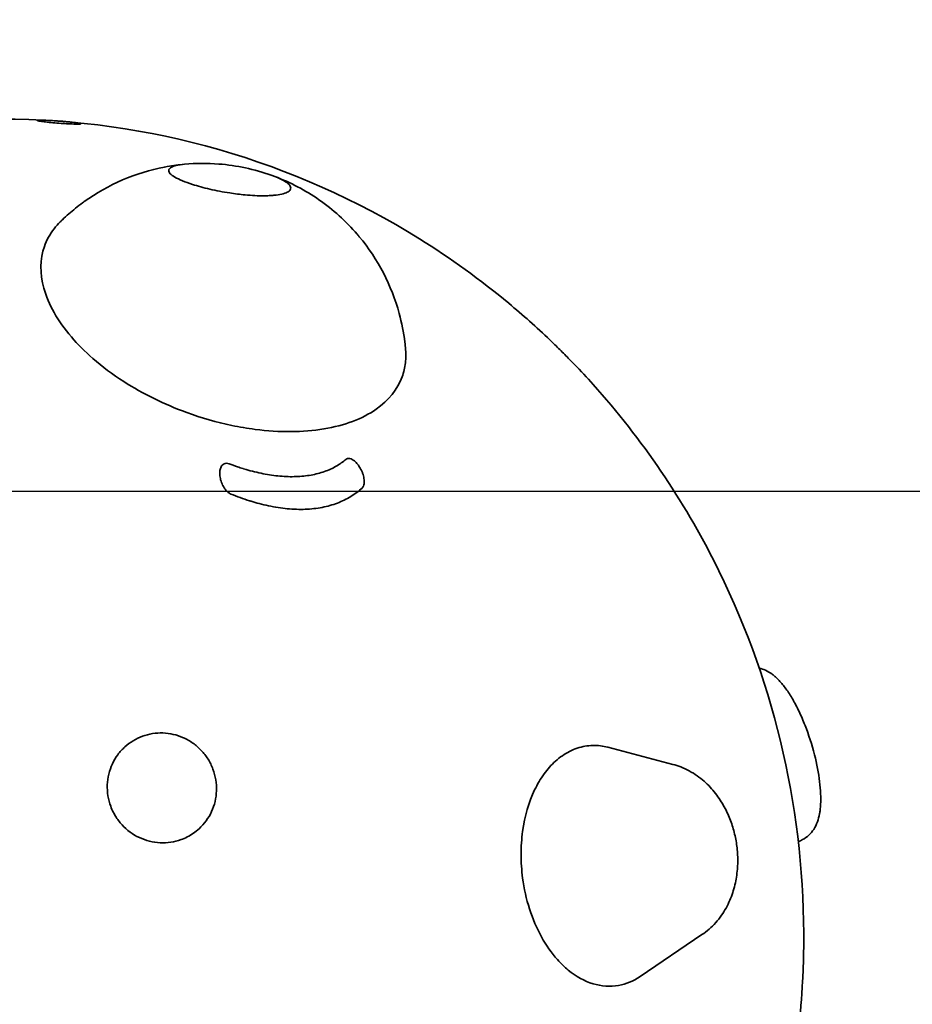
# Model space of a CAD drawing. Units: millimetres. Extents: x -2262 to 2236, y -2618 to 2664.
# Drawn here: x -4 to 434, y 727 to 1212 of the extents above; entities that cross this region are included whole.
import ezdxf

# ---------------------------------------------------------------- set-up
doc = ezdxf.new("R2010")
doc.units = ezdxf.units.MM
doc.header["$LTSCALE"] = 30
doc.linetypes.add('AI-Linetype-1', pattern=[9.99998, 4.99999, -4.99999])

msp = doc.modelspace()

# ---------------------------------------------------------------- linework, layer by layer
at = {"color": 254, "true_color": 0xfacebc}
msp.add_line((861.57, 979.73), (-888.43, 979.73), dxfattribs=at)
at = {"color": 3, "lineweight": 35}
for points in [[(284.75, 853.87), (316.74, 845.46)], [(331.03, 761.73), (300.61, 741.12)]]:
    msp.add_lwpolyline(points, dxfattribs=at)
at = {"color": 12, "linetype": 'AI-Linetype-1', "lineweight": 35, "true_color": 0xe31015}
msp.add_open_spline([(1381.38, -1744.4), (1466.35, -1686.8), (1545.88, -1621.59), (1619.01, -1549.56), (1694.09, -1475.61), (1762.09, -1394.8), (1822.12, -1308.18), (1943.02, -1133.72), (2029.98, -938.05), (2078.44, -731.4), (2101.9, -631.36), (2116.18, -529.4), (2121.12, -426.76), (2121.2, -425.19), (2121.27, -423.62), (2121.34, -422.05), (2121.38, -421.26), (2121.41, -420.47), (2121.45, -419.69), (2121.46, -419.29), (2121.48, -418.9), (2121.5, -418.51), (2121.51, -418.31), (2121.51, -418.12), (2121.52, -417.92), (2121.52, -417.89), (2121.53, -417.87), (2121.53, -417.85), (2121.53, -417.83), (2121.53, -417.82), (2121.53, -417.8), (2121.54, -417.78), (2121.54, -417.77), (2121.54, -417.75), (2121.55, -417.71), (2121.56, -417.68), (2121.57, -417.65), (2121.85, -416.53), (2122.13, -415.41), (2122.4, -414.29), (2122.95, -412.06), (2123.5, -409.82), (2124.05, -407.58), (2125.13, -403.11), (2126.21, -398.63), (2127.27, -394.15), (2129.4, -385.18), (2131.46, -376.2), (2133.48, -367.21), (2137.5, -349.21), (2141.3, -331.16), (2144.87, -313.06), (2159.17, -240.61), (2169.81, -167.48), (2176.75, -93.96), (2179.68, -63), (2181.94, -32.01), (2183.55, -0.96), (2183.75, 2.92), (2183.94, 6.8), (2184.12, 10.68), (2184.21, 12.62), (2184.3, 14.55), (2184.39, 16.49), (2184.43, 17.46), (2184.47, 18.43), (2184.51, 19.4), (2184.53, 19.88), (2184.55, 20.37), (2184.57, 20.85), (2184.58, 21.1), (2184.59, 21.34), (2184.6, 21.58), (2184.61, 21.7), (2184.61, 21.82), (2184.62, 21.94), (2184.62, 22.01), (2184.62, 22.07), (2184.62, 22.13), (2184.62, 22.13), (2184.63, 22.14), (2184.63, 22.15), (2184.63, 22.17), (2184.63, 22.18), (2184.64, 22.2), (2184.65, 22.23), (2184.65, 22.28), (2184.67, 22.31), (2184.68, 22.39), (2184.7, 22.47), (2184.72, 22.55), (2189.75, 42.91), (2194.4, 63.34), (2198.66, 83.88), (2207.32, 125.55), (2214.4, 167.53), (2219.89, 209.74), (2231.15, 296.31), (2235.68, 383.61), (2233.44, 470.88), (2231.16, 560.22), (2221.79, 649.22), (2205.43, 737.07), (2172.33, 914.84), (2110.9, 1086.15), (2023.51, 1244.46), (1980.54, 1322.27), (1931.51, 1396.58), (1876.86, 1466.68), (1823.65, 1534.94), (1765.28, 1599.01), (1702.26, 1658.32), (1687.67, 1672.05), (1672.85, 1685.51), (1657.79, 1698.71), (1650.31, 1705.26), (1642.78, 1711.75), (1635.18, 1718.17), (1631.4, 1721.37), (1627.61, 1724.55), (1623.79, 1727.71), (1621.89, 1729.29), (1619.99, 1730.86), (1618.08, 1732.43), (1617.13, 1733.22), (1616.17, 1734), (1615.22, 1734.79), (1614.74, 1735.18), (1614.26, 1735.57), (1613.79, 1735.96), (1613.55, 1736.15), (1613.31, 1736.35), (1613.07, 1736.54), (1612.95, 1736.64), (1612.83, 1736.74), (1612.71, 1736.84), (1612.65, 1736.88), (1612.59, 1736.93), (1612.53, 1736.98), (1612.52, 1736.99), (1612.5, 1737.01), (1612.49, 1737.02), (1612.48, 1737.03), (1612.47, 1737.03), (1612.46, 1737.04), (1612.46, 1737.04), (1612.45, 1737.04), (1612.45, 1737.05), (1612.45, 1737.05), (1612.45, 1737.06), (1612.44, 1737.06), (1610.05, 1741.08), (1607.64, 1745.1), (1605.21, 1749.1), (1600.36, 1757.11), (1595.45, 1765.09), (1590.48, 1773.02), (1580.54, 1788.9), (1570.37, 1804.62), (1559.96, 1820.2), (1539.14, 1851.37), (1517.45, 1881.86), (1494.82, 1911.75), (1472.2, 1941.63), (1448.74, 1970.79), (1424.39, 1999.28), (1400.04, 2027.78), (1374.9, 2055.5), (1348.9, 2082.51), (1335.91, 2096.01), (1322.73, 2109.3), (1309.35, 2122.41), (1295.96, 2135.51), (1282.39, 2148.42), (1268.63, 2161.12), (1254.86, 2173.82), (1240.92, 2186.32), (1226.78, 2198.61), (1212.64, 2210.9), (1198.33, 2222.98), (1183.84, 2234.85), (1169.35, 2246.71), (1154.68, 2258.36), (1139.84, 2269.79), (1125.01, 2281.22), (1110.01, 2292.43), (1094.83, 2303.42), (1079.66, 2314.4), (1064.34, 2325.16), (1048.84, 2335.69), (1033.35, 2346.23), (1017.71, 2356.52), (1001.92, 2366.59), (938.73, 2406.87), (873.2, 2443.36), (805.68, 2475.87), (771.9, 2492.13), (737.72, 2507.35), (703.04, 2521.58), (685.71, 2528.68), (668.28, 2535.53), (650.75, 2542.12), (633.21, 2548.71), (615.59, 2555.04), (597.87, 2561.11), (562.4, 2573.25), (526.65, 2584.31), (490.53, 2594.31), (454.4, 2604.33), (418.06, 2613.24), (381.41, 2621.08), (344.75, 2628.92), (307.94, 2635.66), (270.88, 2641.31), (252.37, 2644.13), (233.82, 2646.68), (215.22, 2648.95), (196.63, 2651.22), (178.01, 2653.21), (159.36, 2654.93), (80.29, 2662.2), (0.85, 2664.47), (-78.5, 2661.74), (-98.34, 2661.06), (-118.15, 2660.06), (-137.95, 2658.75), (-157.76, 2657.44), (-177.53, 2655.82), (-197.28, 2653.89), (-217.04, 2651.95), (-236.74, 2649.71), (-256.43, 2647.16), (-276.11, 2644.6), (-295.74, 2641.74), (-315.33, 2638.56), (-334.92, 2635.39), (-354.45, 2631.91), (-373.93, 2628.12), (-393.41, 2624.32), (-412.82, 2620.23), (-432.17, 2615.83), (-451.53, 2611.42), (-470.8, 2606.72), (-490, 2601.71), (-509.21, 2596.7), (-528.32, 2591.39), (-547.36, 2585.78), (-623.51, 2563.32), (-698.18, 2536.08), (-770.91, 2504.23), (-789.09, 2496.27), (-807.13, 2488.03), (-825.05, 2479.5), (-842.97, 2470.97), (-860.75, 2462.16), (-878.39, 2453.07), (-896.04, 2443.98), (-913.53, 2434.62), (-930.87, 2424.98), (-948.22, 2415.34), (-965.41, 2405.43), (-982.45, 2395.26), (-999.48, 2385.07), (-1016.35, 2374.63), (-1033.06, 2363.92), (-1049.77, 2353.21), (-1066.3, 2342.24), (-1082.66, 2331.01), (-1099.02, 2319.78), (-1115.2, 2308.3), (-1131.2, 2296.56), (-1147.2, 2284.82), (-1163.01, 2272.84), (-1178.64, 2260.6), (-1209.91, 2236.11), (-1240.34, 2210.7), (-1270.01, 2184.3), (-1299.68, 2157.9), (-1328.46, 2130.63), (-1356.42, 2102.42), (-1370.39, 2088.33), (-1384.13, 2074.02), (-1397.65, 2059.49), (-1411.17, 2044.96), (-1424.46, 2030.23), (-1437.52, 2015.29), (-1463.66, 1985.38), (-1488.79, 1954.73), (-1513.01, 1923.25), (-1554.99, 1868.66), (-1593.97, 1811.84), (-1629.79, 1753.03), (-1632.03, 1749.35), (-1634.25, 1745.67), (-1636.46, 1741.98), (-1637.02, 1741.06), (-1637.57, 1740.13), (-1638.12, 1739.21), (-1638.4, 1738.75), (-1638.67, 1738.29), (-1638.95, 1737.82), (-1639.09, 1737.59), (-1639.22, 1737.36), (-1639.36, 1737.13), (-1639.37, 1737.12), (-1639.38, 1737.1), (-1639.39, 1737.09), (-1639.39, 1737.08), (-1639.4, 1737.07), (-1639.4, 1737.07), (-1639.4, 1737.06), (-1639.4, 1737.06), (-1639.41, 1737.06), (-1639.41, 1737.06), (-1639.41, 1737.05), (-1639.41, 1737.05), (-1639.42, 1737.04), (-1639.42, 1737.04), (-1639.43, 1737.04), (-1639.65, 1736.85), (-1639.87, 1736.68), (-1640.09, 1736.5), (-1640.53, 1736.14), (-1640.96, 1735.78), (-1641.4, 1735.42), (-1642.28, 1734.7), (-1643.16, 1733.98), (-1644.03, 1733.26), (-1658.13, 1721.68), (-1672.02, 1709.88), (-1685.73, 1697.84), (-1741.74, 1648.7), (-1794.42, 1595.9), (-1843.45, 1539.8), (-1945.22, 1423.35), (-2030.52, 1293.51), (-2096.97, 1153.87), (-2164.55, 1011.86), (-2211.98, 861.12), (-2237.88, 705.99), (-2250.67, 629.41), (-2258.16, 552.04), (-2260.31, 474.42), (-2262.42, 398.36), (-2259.38, 322.25), (-2251.23, 246.59), (-2245.34, 191.92), (-2236.78, 137.57), (-2225.59, 83.73), (-2222.84, 70.48), (-2219.93, 57.27), (-2216.85, 44.09), (-2215.32, 37.54), (-2213.76, 30.99), (-2212.15, 24.45), (-2212.05, 24.05), (-2211.95, 23.64), (-2211.85, 23.23), (-2211.8, 23.03), (-2211.75, 22.82), (-2211.7, 22.62), (-2211.68, 22.51), (-2211.65, 22.41), (-2211.63, 22.31), (-2211.61, 22.26), (-2211.6, 22.21), (-2211.59, 22.16), (-2211.58, 22.15), (-2211.59, 22.14), (-2211.59, 22.13), (-2211.59, 22.12), (-2211.58, 22.11), (-2211.58, 22.1), (-2211.57, 21.79), (-2211.56, 21.47), (-2211.55, 21.16), (-2211.52, 20.54), (-2211.49, 19.91), (-2211.47, 19.29), (-2211.41, 18.04), (-2211.36, 16.79), (-2211.3, 15.54), (-2210.86, 5.55), (-2210.35, -4.45), (-2209.77, -14.43), (-2207.45, -54.46), (-2204.04, -94.35), (-2199.54, -134.19), (-2190.53, -213.88), (-2177.18, -293.01), (-2159.53, -371.24), (-2157.33, -381), (-2155.06, -390.75), (-2152.72, -400.48), (-2151.56, -405.34), (-2150.37, -410.21), (-2149.17, -415.06), (-2149.02, -415.67), (-2148.87, -416.27), (-2148.72, -416.88), (-2148.65, -417.18), (-2148.57, -417.49), (-2148.49, -417.79), (-2148.49, -417.8), (-2148.49, -417.81), (-2148.49, -417.82), (-2148.49, -417.83), (-2148.49, -417.83), (-2148.49, -417.84), (-2148.49, -417.84), (-2148.49, -417.85), (-2148.49, -417.86), (-2148.49, -417.87), (-2148.49, -417.89), (-2148.49, -417.9), (-2148.48, -417.95), (-2148.48, -418), (-2148.48, -418.06), (-2148.47, -418.17), (-2148.47, -418.27), (-2148.47, -418.38), (-2148.46, -418.59), (-2148.45, -418.8), (-2148.44, -419.02), (-2148.42, -419.45), (-2148.4, -419.87), (-2148.38, -420.3), (-2148.23, -423.72), (-2148.07, -427.13), (-2147.9, -430.55), (-2147.55, -437.4), (-2147.17, -444.24), (-2146.74, -451.08), (-2143.27, -506.47), (-2137.08, -561.66), (-2128.18, -616.45), (-2109.95, -728.72), (-2080.43, -838.86), (-2040.07, -945.21), (-1958.17, -1161), (-1832.94, -1357.73), (-1672.09, -1523.26), (-1620.92, -1575.92), (-1566.38, -1625.19), (-1508.8, -1670.75), (-1480.52, -1693.14), (-1451.6, -1714.56), (-1421.94, -1735.09), (-1418.27, -1737.63), (-1414.58, -1740.16), (-1410.89, -1742.68), (-1409.97, -1743.3), (-1409.04, -1743.93), (-1408.12, -1744.56), (-1408.11, -1744.56), (-1408.11, -1744.56), (-1408.1, -1744.57), (-1408.1, -1744.57), (-1408.1, -1744.57), (-1408.1, -1744.58), (-1408.1, -1744.58), (-1408.09, -1744.58), (-1408.09, -1744.59), (-1408.09, -1744.59), (-1408.09, -1744.6), (-1408.08, -1744.61), (-1408.07, -1744.62), (-1408.07, -1744.64), (-1408.06, -1744.65), (-1408.04, -1744.68), (-1408.03, -1744.71), (-1408.01, -1744.74), (-1407.99, -1744.79), (-1407.96, -1744.85), (-1407.93, -1744.91), (-1407.81, -1745.14), (-1407.68, -1745.37), (-1407.56, -1745.6), (-1407.08, -1746.53), (-1406.6, -1747.45), (-1406.12, -1748.37), (-1405.15, -1750.21), (-1404.18, -1752.06), (-1403.21, -1753.9), (-1395.44, -1768.63), (-1387.48, -1783.25), (-1379.31, -1797.76), (-1371.15, -1812.28), (-1362.79, -1826.67), (-1354.23, -1840.96), (-1345.67, -1855.24), (-1336.91, -1869.4), (-1327.95, -1883.44), (-1318.99, -1897.48), (-1309.83, -1911.38), (-1300.46, -1925.15), (-1291.09, -1938.92), (-1281.53, -1952.54), (-1271.76, -1966.03), (-1261.99, -1979.52), (-1252.02, -1992.85), (-1241.85, -2006.04), (-1231.68, -2019.23), (-1221.32, -2032.26), (-1210.75, -2045.13), (-1200.19, -2058.01), (-1189.43, -2070.71), (-1178.47, -2083.25), (-1167.51, -2095.8), (-1156.37, -2108.16), (-1145.03, -2120.36), (-1133.69, -2132.56), (-1122.17, -2144.57), (-1110.45, -2156.41), (-1098.73, -2168.25), (-1086.84, -2179.89), (-1074.76, -2191.36), (-1062.68, -2202.82), (-1050.42, -2214.08), (-1037.98, -2225.16), (-1025.54, -2236.23), (-1012.94, -2247.1), (-1000.15, -2257.78), (-987.37, -2268.46), (-974.42, -2278.92), (-961.31, -2289.18), (-948.19, -2299.45), (-934.91, -2309.49), (-921.47, -2319.33), (-908.04, -2329.17), (-894.45, -2338.78), (-880.7, -2348.19), (-866.95, -2357.59), (-853.06, -2366.76), (-839.02, -2375.72), (-824.98, -2384.67), (-810.8, -2393.4), (-796.48, -2401.89), (-782.15, -2410.39), (-767.7, -2418.65), (-753.11, -2426.68), (-738.52, -2434.71), (-723.81, -2442.5), (-708.96, -2450.06), (-694.12, -2457.61), (-679.17, -2464.92), (-664.08, -2471.99), (-649, -2479.06), (-633.82, -2485.88), (-618.52, -2492.46), (-603.22, -2499.04), (-587.82, -2505.36), (-572.31, -2511.44), (-541.28, -2523.6), (-509.93, -2534.72), (-478.17, -2544.84), (-462.3, -2549.89), (-446.36, -2554.69), (-430.33, -2559.22), (-414.31, -2563.76), (-398.22, -2568.03), (-382.05, -2572.04), (-365.89, -2576.06), (-349.67, -2579.8), (-333.39, -2583.28), (-317.1, -2586.76), (-300.76, -2589.98), (-284.37, -2592.93), (-267.98, -2595.88), (-251.55, -2598.56), (-235.07, -2600.97), (-218.59, -2603.39), (-202.09, -2605.53), (-185.54, -2607.4), (-146.11, -2611.87), (-106.53, -2614.79), (-66.87, -2616.18), (-27.22, -2617.57), (12.47, -2617.41), (52.11, -2615.71), (91.76, -2614.01), (131.32, -2610.77), (170.7, -2605.99), (210.09, -2601.21), (249.28, -2594.91), (288.18, -2587.09), (327.08, -2579.27), (365.66, -2569.94), (403.84, -2559.12), (442.01, -2548.31), (479.75, -2536.02), (516.97, -2522.27), (554.2, -2508.53), (590.87, -2493.36), (626.92, -2476.78), (662.97, -2460.2), (698.36, -2442.24), (733.03, -2422.94), (767.69, -2403.63), (801.6, -2383), (834.68, -2361.09), (867.76, -2339.18), (899.99, -2316.01), (931.3, -2291.65), (962.62, -2267.28), (992.99, -2241.73), (1022.37, -2215.06), (1037.06, -2201.72), (1051.49, -2188.12), (1065.67, -2174.25), (1079.85, -2160.37), (1093.76, -2146.23), (1107.42, -2131.84), (1121.07, -2117.44), (1134.44, -2102.8), (1147.55, -2087.91), (1160.66, -2073.02), (1173.49, -2057.9), (1186.05, -2042.53), (1198.61, -2027.17), (1210.88, -2011.59), (1222.87, -1995.79), (1234.86, -1979.98), (1246.57, -1963.97), (1257.99, -1947.75), (1269.41, -1931.53), (1280.54, -1915.12), (1291.4, -1898.51), (1302.25, -1881.9), (1312.8, -1865.11), (1323.08, -1848.14), (1333.36, -1831.17), (1343.35, -1814.04), (1353.07, -1796.74), (1362.79, -1779.44), (1372.22, -1762), (1381.38, -1744.4)], degree=3, knots=[0, 0, 0, 0, 1, 1, 1, 2, 2, 2, 3, 3, 3, 4, 4, 4, 5, 5, 5, 6, 6, 6, 7, 7, 7, 8, 8, 8, 9, 9, 9, 10, 10, 10, 11, 11, 11, 12, 12, 12, 13, 13, 13, 14, 14, 14, 15, 15, 15, 16, 16, 16, 17, 17, 17, 18, 18, 18, 19, 19, 19, 20, 20, 20, 21, 21, 21, 22, 22, 22, 23, 23, 23, 24, 24, 24, 25, 25, 25, 26, 26, 26, 27, 27, 27, 28, 28, 28, 29, 29, 29, 30, 30, 30, 31, 31, 31, 32, 32, 32, 33, 33, 33, 34, 34, 34, 35, 35, 35, 36, 36, 36, 37, 37, 37, 38, 38, 38, 39, 39, 39, 40, 40, 40, 41, 41, 41, 42, 42, 42, 43, 43, 43, 44, 44, 44, 45, 45, 45, 46, 46, 46, 47, 47, 47, 48, 48, 48, 49, 49, 49, 50, 50, 50, 51, 51, 51, 52, 52, 52, 53, 53, 53, 54, 54, 54, 55, 55, 55, 56, 56, 56, 57, 57, 57, 58, 58, 58, 59, 59, 59, 60, 60, 60, 61, 61, 61, 62, 62, 62, 63, 63, 63, 64, 64, 64, 65, 65, 65, 66, 66, 66, 67, 67, 67, 68, 68, 68, 69, 69, 69, 70, 70, 70, 71, 71, 71, 72, 72, 72, 73, 73, 73, 74, 74, 74, 75, 75, 75, 76, 76, 76, 77, 77, 77, 78, 78, 78, 79, 79, 79, 80, 80, 80, 81, 81, 81, 82, 82, 82, 83, 83, 83, 84, 84, 84, 85, 85, 85, 86, 86, 86, 87, 87, 87, 88, 88, 88, 89, 89, 89, 90, 90, 90, 91, 91, 91, 92, 92, 92, 93, 93, 93, 94, 94, 94, 95, 95, 95, 96, 96, 96, 97, 97, 97, 98, 98, 98, 99, 99, 99, 100, 100, 100, 101, 101, 101, 102, 102, 102, 103, 103, 103, 104, 104, 104, 105, 105, 105, 106, 106, 106, 107, 107, 107, 108, 108, 108, 109, 109, 109, 110, 110, 110, 111, 111, 111, 112, 112, 112, 113, 113, 113, 114, 114, 114, 115, 115, 115, 116, 116, 116, 117, 117, 117, 118, 118, 118, 119, 119, 119, 120, 120, 120, 121, 121, 121, 122, 122, 122, 123, 123, 123, 124, 124, 124, 125, 125, 125, 126, 126, 126, 127, 127, 127, 128, 128, 128, 129, 129, 129, 130, 130, 130, 131, 131, 131, 132, 132, 132, 133, 133, 133, 134, 134, 134, 135, 135, 135, 136, 136, 136, 137, 137, 137, 138, 138, 138, 139, 139, 139, 140, 140, 140, 141, 141, 141, 142, 142, 142, 143, 143, 143, 144, 144, 144, 145, 145, 145, 146, 146, 146, 147, 147, 147, 148, 148, 148, 149, 149, 149, 150, 150, 150, 151, 151, 151, 152, 152, 152, 153, 153, 153, 154, 154, 154, 155, 155, 155, 156, 156, 156, 157, 157, 157, 158, 158, 158, 159, 159, 159, 160, 160, 160, 161, 161, 161, 162, 162, 162, 163, 163, 163, 164, 164, 164, 165, 165, 165, 166, 166, 166, 167, 167, 167, 168, 168, 168, 169, 169, 169, 170, 170, 170, 171, 171, 171, 172, 172, 172, 173, 173, 173, 174, 174, 174, 175, 175, 175, 176, 176, 176, 177, 177, 177, 178, 178, 178, 179, 179, 179, 180, 180, 180, 181, 181, 181, 182, 182, 182, 183, 183, 183, 184, 184, 184, 185, 185, 185, 186, 186, 186, 187, 187, 187, 188, 188, 188, 189, 189, 189, 190, 190, 190, 191, 191, 191, 192, 192, 192, 193, 193, 193, 194, 194, 194, 195, 195, 195, 196, 196, 196, 197, 197, 197, 198, 198, 198, 199, 199, 199, 200, 200, 200, 201, 201, 201, 202, 202, 202, 203, 203, 203, 204, 204, 204, 205, 205, 205, 206, 206, 206, 207, 207, 207, 208, 208, 208, 209, 209, 209, 210, 210, 210, 211, 211, 211, 212, 212, 212, 212], dxfattribs=at)
at = {"color": 30, "lineweight": 35, "true_color": 0xf8991e}
for points, knots in [([(336.66, 946.05), (320.25, 978.26), (299.59, 1008.15), (275.18, 1034.85), (272.15, 1038.17), (269.06, 1041.44), (265.91, 1044.66), (264.33, 1046.28), (262.73, 1047.88), (261.12, 1049.47), (259.51, 1051.07), (257.88, 1052.64), (256.24, 1054.21), (249.7, 1060.46), (242.96, 1066.47), (236, 1072.26), (222.12, 1083.81), (207.47, 1094.39), (192.14, 1103.93), (130.41, 1142.36), (59.29, 1162.87), (-13.48, 1162.87)], [0, 0, 0, 0, 1, 1, 1, 2, 2, 2, 3, 3, 3, 4, 4, 4, 5, 5, 5, 6, 6, 6, 7, 7, 7, 7]), ([(338.26, 578.35), (352.45, 606.82), (363.25, 636.88), (370.45, 667.86), (374.05, 683.35), (376.75, 699.03), (378.52, 714.83), (379.42, 722.81), (380.08, 730.81), (380.51, 738.84), (380.72, 742.78), (380.87, 746.72), (380.96, 750.67), (381.06, 754.58), (381.1, 758.48), (381.08, 762.38), (380.81, 826.19), (365.64, 889.17), (336.66, 946.05)], [0, 0, 0, 0, 1, 1, 1, 2, 2, 2, 3, 3, 3, 4, 4, 4, 5, 5, 5, 6, 6, 6, 6])]:
    msp.add_open_spline(points, degree=3, knots=knots, dxfattribs=at)
at = {"color": 7, "lineweight": 35, "true_color": 0xffffff}
for points, knots in [([(25.61, 1160.63), (25.81, 1160.54), (25.74, 1160.48), (25.4, 1160.44), (25.06, 1160.4), (24.45, 1160.38), (23.61, 1160.38), (22.77, 1160.39), (21.71, 1160.42), (20.5, 1160.47), (19.29, 1160.53), (17.95, 1160.6), (16.56, 1160.69), (16.34, 1160.71), (16.11, 1160.72), (15.89, 1160.74), (14.54, 1160.83), (13.18, 1160.94), (11.89, 1161.05), (10.59, 1161.17), (9.38, 1161.29), (8.32, 1161.41), (7.26, 1161.53), (6.37, 1161.65), (5.69, 1161.76), (5.35, 1161.81), (5.07, 1161.86), (4.85, 1161.91), (4.63, 1161.96), (4.46, 1162), (4.36, 1162.04), (4.25, 1162.09), (4.22, 1162.13), (4.27, 1162.16), (4.34, 1162.21), (4.63, 1162.25), (5.1, 1162.27), (5.58, 1162.29), (6.25, 1162.29), (7.08, 1162.27), (7.9, 1162.25), (8.88, 1162.22), (9.96, 1162.17), (11.04, 1162.11), (12.2, 1162.04), (13.41, 1161.96), (14.12, 1161.92), (14.84, 1161.87), (15.55, 1161.81), (16.24, 1161.76), (16.93, 1161.7), (17.59, 1161.65), (18.27, 1161.59), (18.92, 1161.53), (19.54, 1161.47), (20.19, 1161.41), (20.8, 1161.34), (21.38, 1161.28), (22.51, 1161.16), (23.47, 1161.04), (24.19, 1160.92), (24.92, 1160.81), (25.4, 1160.71), (25.61, 1160.63)], [0, 0, 0, 0, 1, 1, 1, 2, 2, 2, 3, 3, 3, 4, 4, 4, 5, 5, 5, 6, 6, 6, 7, 7, 7, 8, 8, 8, 9, 9, 9, 10, 10, 10, 11, 11, 11, 12, 12, 12, 13, 13, 13, 14, 14, 14, 15, 15, 15, 16, 16, 16, 17, 17, 17, 18, 18, 18, 19, 19, 19, 20, 20, 20, 21, 21, 21, 21]), ([(15.48, 1112.27), (15.85, 1112.63), (16.21, 1112.99), (16.59, 1113.35), (17.6, 1114.32), (18.64, 1115.27), (19.7, 1116.2), (20.78, 1117.14), (21.87, 1118.06), (22.98, 1118.96), (24.12, 1119.87), (25.27, 1120.76), (26.44, 1121.62), (26.74, 1121.84), (27.04, 1122.06), (27.35, 1122.27), (39.11, 1130.72), (52.56, 1136.5), (66.77, 1139.24), (67.22, 1139.32), (67.68, 1139.41), (68.13, 1139.49), (70.97, 1139.99), (73.81, 1140.37), (76.67, 1140.63)], [0, 0, 0, 0, 1, 1, 1, 2, 2, 2, 3, 3, 3, 4, 4, 4, 5, 5, 5, 6, 6, 6, 7, 7, 7, 8, 8, 8, 8]), ([(70.26, 1139.22), (70.82, 1139.5), (71.54, 1139.76), (72.41, 1139.97), (73.58, 1140.26), (75.01, 1140.48), (76.67, 1140.63)], [0, 0, 0, 0, 1, 1, 1, 2, 2, 2, 2]), ([(76.67, 1140.63), (82.24, 1141.14), (87.85, 1141.17), (93.44, 1140.73), (102.25, 1140.05), (110.94, 1138.19), (119.27, 1135.22)], [0, 0, 0, 0, 1, 1, 1, 2, 2, 2, 2]), ([(115.72, 1125.12), (114.29, 1125.11), (112.79, 1125.14), (111.22, 1125.22), (109.66, 1125.29), (108.03, 1125.41), (106.38, 1125.56), (105.14, 1125.68), (103.89, 1125.82), (102.63, 1125.97), (101.37, 1126.13), (100.1, 1126.31), (98.84, 1126.5), (97.17, 1126.76), (95.51, 1127.05), (93.87, 1127.36), (92.24, 1127.68), (90.64, 1128.02), (89.08, 1128.37), (87.52, 1128.73), (86.01, 1129.11), (84.57, 1129.51), (83.13, 1129.9), (81.76, 1130.3), (80.47, 1130.72), (78.67, 1131.3), (77.03, 1131.89), (75.59, 1132.49), (74.15, 1133.08), (72.92, 1133.68), (71.92, 1134.27), (70.91, 1134.85), (70.14, 1135.42), (69.62, 1135.97), (69.36, 1136.24), (69.17, 1136.51), (69.04, 1136.76)], [0, 0, 0, 0, 1, 1, 1, 2, 2, 2, 3, 3, 3, 4, 4, 4, 5, 5, 5, 6, 6, 6, 7, 7, 7, 8, 8, 8, 9, 9, 9, 10, 10, 10, 11, 11, 11, 12, 12, 12, 12]), ([(121, 1134.59), (123.21, 1133.75), (125.02, 1132.88), (126.33, 1132.02), (127.15, 1131.49), (127.78, 1130.95), (128.2, 1130.44), (128.37, 1130.23), (128.5, 1130.03), (128.6, 1129.83)], [0, 0, 0, 0, 1, 1, 1, 2, 2, 2, 3, 3, 3, 3]), ([(121, 1134.59), (128.69, 1131.68), (135.98, 1127.84), (142.73, 1123.16), (149.68, 1118.32), (155.99, 1112.63), (161.5, 1106.22), (161.85, 1105.81), (162.2, 1105.39), (162.55, 1104.98), (171.72, 1093.95), (178.41, 1081.08), (182.17, 1067.23), (183.42, 1062.6), (184.35, 1057.89), (184.93, 1053.13), (185.07, 1051.93), (185.2, 1050.72), (185.3, 1049.52)], [0, 0, 0, 0, 1, 1, 1, 2, 2, 2, 3, 3, 3, 4, 4, 4, 5, 5, 5, 6, 6, 6, 6]), ([(128.6, 1129.83), (128.76, 1129.53), (128.84, 1129.23), (128.84, 1128.94), (128.84, 1128.63), (128.75, 1128.34), (128.57, 1128.06), (128.29, 1127.62), (127.8, 1127.22), (127.1, 1126.86), (126.4, 1126.51), (125.5, 1126.2), (124.4, 1125.95), (123.3, 1125.69), (122, 1125.49), (120.55, 1125.35), (119.82, 1125.28), (119.05, 1125.23), (118.24, 1125.19), (117.43, 1125.15), (116.59, 1125.13), (115.72, 1125.12)], [0, 0, 0, 0, 1, 1, 1, 2, 2, 2, 3, 3, 3, 4, 4, 4, 5, 5, 5, 6, 6, 6, 7, 7, 7, 7]), ([(185.3, 1049.52), (185.43, 1048.01), (185.46, 1046.52), (185.39, 1045.06), (185.36, 1044.36), (185.3, 1043.67), (185.22, 1042.99), (184.95, 1040.6), (184.42, 1038.3), (183.61, 1036.08), (181.35, 1029.85), (177, 1024.44), (170.8, 1020.12), (164.09, 1015.44), (155.34, 1012.15), (145.11, 1010.45), (134.88, 1008.75), (123.38, 1008.67), (111.31, 1010.23), (107.52, 1010.72), (103.7, 1011.37), (99.86, 1012.17), (92.44, 1013.73), (85.01, 1015.85), (77.74, 1018.5), (66.68, 1022.52), (56.16, 1027.7), (46.71, 1033.75), (41.22, 1037.28), (36.13, 1041.07), (31.55, 1045.06), (27.62, 1048.48), (24.07, 1052.03), (20.97, 1055.67), (17.6, 1059.61), (14.76, 1063.62), (12.49, 1067.65), (10.22, 1071.67), (8.52, 1075.69), (7.44, 1079.64), (5.43, 1086.95), (5.52, 1093.92), (7.7, 1100.18), (8.79, 1103.31), (10.4, 1106.24), (12.49, 1108.93), (13.4, 1110.09), (14.39, 1111.21), (15.48, 1112.27)], [0, 0, 0, 0, 1, 1, 1, 2, 2, 2, 3, 3, 3, 4, 4, 4, 5, 5, 5, 6, 6, 6, 7, 7, 7, 8, 8, 8, 9, 9, 9, 10, 10, 10, 11, 11, 11, 12, 12, 12, 13, 13, 13, 14, 14, 14, 15, 15, 15, 16, 16, 16, 16]), ([(95.44, 982.61), (95.41, 982.67), (95.38, 982.74), (95.34, 982.81), (94.94, 983.65), (94.61, 984.52), (94.38, 985.38), (94.27, 985.81), (94.17, 986.24), (94.1, 986.67), (94.03, 987.1), (93.98, 987.53), (93.96, 987.96), (93.92, 988.63), (93.94, 989.31), (94.04, 989.95), (94.09, 990.28), (94.16, 990.6), (94.25, 990.91), (94.34, 991.22), (94.47, 991.52), (94.61, 991.8), (94.77, 992.11), (94.96, 992.4), (95.2, 992.65), (95.44, 992.91), (95.72, 993.13), (96.06, 993.3), (96.41, 993.46), (96.8, 993.56), (97.23, 993.56), (97.65, 993.57), (98.09, 993.48), (98.51, 993.32), (99.89, 992.79), (101.27, 992.29), (102.67, 991.82), (103.52, 991.53), (104.38, 991.25), (105.24, 990.99), (105.36, 990.95), (105.49, 990.91), (105.61, 990.87), (106.03, 990.74), (106.44, 990.62), (106.86, 990.49), (108.26, 990.08), (109.67, 989.7), (111.07, 989.36), (112.47, 989.01), (113.88, 988.7), (115.27, 988.42), (116.67, 988.15), (118.06, 987.91), (119.44, 987.71), (120.82, 987.51), (122.18, 987.35), (123.54, 987.23), (124.89, 987.11), (126.23, 987.03), (127.56, 986.99), (128.87, 986.95), (130.17, 986.95), (131.46, 987), (132.73, 987.04), (133.98, 987.12), (135.22, 987.25), (136.44, 987.38), (137.64, 987.55), (138.81, 987.76), (139.97, 987.96), (141.11, 988.21), (142.22, 988.5), (143.32, 988.79), (144.39, 989.12), (145.42, 989.48), (146.46, 989.85), (147.45, 990.25), (148.42, 990.69), (149.37, 991.12), (150.29, 991.59), (151.17, 992.1), (152.05, 992.6), (152.89, 993.13), (153.7, 993.7), (154.49, 994.26), (155.25, 994.85), (155.97, 995.47), (156.21, 995.67), (156.49, 995.83), (156.82, 995.9), (157.16, 995.98), (157.53, 995.97), (157.92, 995.89), (158.3, 995.8), (158.69, 995.65), (159.06, 995.45), (159.43, 995.25), (159.78, 995), (160.11, 994.73), (160.41, 994.49), (160.7, 994.22), (160.97, 993.94), (161.24, 993.67), (161.49, 993.37), (161.73, 993.07), (162.2, 992.48), (162.62, 991.85), (162.98, 991.22), (163.22, 990.79), (163.45, 990.36), (163.64, 989.93), (163.84, 989.5), (164.02, 989.06), (164.17, 988.62), (164.33, 988.19), (164.46, 987.75), (164.57, 987.32), (164.68, 986.88), (164.77, 986.45), (164.83, 986.02), (164.9, 985.58), (164.94, 985.15), (164.94, 984.73), (164.95, 984.3), (164.93, 983.88), (164.87, 983.49), (164.81, 983.09), (164.71, 982.69), (164.56, 982.34), (164.48, 982.16), (164.39, 981.99), (164.29, 981.83), (164.18, 981.67), (164.06, 981.52), (163.92, 981.39), (163.07, 980.62), (162.19, 979.88), (161.26, 979.18), (160.33, 978.48), (159.36, 977.82), (158.34, 977.2), (157.33, 976.58), (156.27, 976), (155.17, 975.46), (154.07, 974.92), (152.93, 974.43), (151.75, 973.98), (150.58, 973.53), (149.36, 973.13), (148.11, 972.78), (146.86, 972.42), (145.57, 972.12), (144.26, 971.86), (141.61, 971.35), (138.85, 971.04), (136, 970.93), (134.56, 970.88), (133.11, 970.88), (131.64, 970.92), (130.16, 970.97), (128.67, 971.06), (127.16, 971.21), (125.65, 971.35), (124.13, 971.54), (122.6, 971.78), (121.06, 972.02), (119.52, 972.3), (117.97, 972.63), (116.42, 972.96), (114.86, 973.33), (113.31, 973.74), (112.02, 974.08), (110.73, 974.44), (109.45, 974.84), (109.33, 974.88), (109.2, 974.91), (109.08, 974.95), (108.93, 975), (108.78, 975.04), (108.63, 975.09), (105.52, 976.07), (102.42, 977.19), (99.36, 978.44)], [0, 0, 0, 0, 1, 1, 1, 2, 2, 2, 3, 3, 3, 4, 4, 4, 5, 5, 5, 6, 6, 6, 7, 7, 7, 8, 8, 8, 9, 9, 9, 10, 10, 10, 11, 11, 11, 12, 12, 12, 13, 13, 13, 14, 14, 14, 15, 15, 15, 16, 16, 16, 17, 17, 17, 18, 18, 18, 19, 19, 19, 20, 20, 20, 21, 21, 21, 22, 22, 22, 23, 23, 23, 24, 24, 24, 25, 25, 25, 26, 26, 26, 27, 27, 27, 28, 28, 28, 29, 29, 29, 30, 30, 30, 31, 31, 31, 32, 32, 32, 33, 33, 33, 34, 34, 34, 35, 35, 35, 36, 36, 36, 37, 37, 37, 38, 38, 38, 39, 39, 39, 40, 40, 40, 41, 41, 41, 42, 42, 42, 43, 43, 43, 44, 44, 44, 45, 45, 45, 46, 46, 46, 47, 47, 47, 48, 48, 48, 49, 49, 49, 50, 50, 50, 51, 51, 51, 52, 52, 52, 53, 53, 53, 54, 54, 54, 55, 55, 55, 56, 56, 56, 57, 57, 57, 58, 58, 58, 59, 59, 59, 60, 60, 60, 61, 61, 61, 61]), ([(99.36, 978.44), (99.12, 978.54), (98.89, 978.66), (98.66, 978.8), (98.44, 978.94), (98.22, 979.09), (98.02, 979.26), (97.62, 979.59), (97.25, 979.96), (96.93, 980.34), (96.6, 980.73), (96.31, 981.13), (96.05, 981.54), (95.83, 981.89), (95.63, 982.25), (95.44, 982.61)], [0, 0, 0, 0, 1, 1, 1, 2, 2, 2, 3, 3, 3, 4, 4, 4, 5, 5, 5, 5])]:
    msp.add_open_spline(points, degree=3, knots=knots, dxfattribs=at)
for points in [[(68.83, 1137.52), (68.83, 1138.17), (69.32, 1138.74), (70.26, 1139.22)], [(69.04, 1136.76), (68.9, 1137.02), (68.83, 1137.27), (68.83, 1137.52)], [(119.26, 1135.21), (119.86, 1135), (120.44, 1134.79), (121, 1134.59)], [(119.27, 1135.22), (119.84, 1135.02), (120.42, 1134.8), (121, 1134.59)]]:
    msp.add_open_spline(points, degree=3, dxfattribs=at)
at = {"color": 3, "lineweight": 35}
for points, knots in [([(359.18, 892.79), (360.27, 892.54), (361.29, 892.18), (362.26, 891.74), (363.37, 891.23), (364.4, 890.61), (365.35, 889.92), (365.78, 889.61), (366.2, 889.29), (366.6, 888.95), (366.98, 888.64), (367.35, 888.31), (367.71, 887.97), (368.13, 887.58), (368.53, 887.18), (368.93, 886.76), (370.12, 885.51), (371.24, 884.13), (372.34, 882.61), (373.47, 881.05), (374.56, 879.34), (375.62, 877.5), (376.71, 875.62), (377.76, 873.6), (378.77, 871.46), (379.8, 869.3), (380.78, 867.02), (381.7, 864.67), (383.52, 860.01), (385.09, 855.12), (386.35, 850.21), (387.51, 845.66), (388.36, 841.21), (388.88, 836.99)], [0, 0, 0, 0, 1, 1, 1, 2, 2, 2, 3, 3, 3, 4, 4, 4, 5, 5, 5, 6, 6, 6, 7, 7, 7, 8, 8, 8, 9, 9, 9, 10, 10, 10, 11, 11, 11, 11]), ([(77.92, 809.77), (80.04, 810.85), (82.01, 812.21), (83.77, 813.83), (86.33, 816.19), (88.42, 819.04), (89.89, 822.23), (91.36, 825.42), (92.2, 828.91), (92.33, 832.49), (92.4, 834.29), (92.29, 836.09), (92, 837.88), (91.71, 839.67), (91.23, 841.44), (90.59, 843.15), (89.94, 844.86), (89.13, 846.5), (88.17, 848.05), (87.2, 849.59), (86.08, 851.04), (84.83, 852.37), (83.57, 853.69), (82.2, 854.88), (80.73, 855.92), (79.26, 856.96), (77.7, 857.85), (76.08, 858.58), (72.85, 860.02), (69.42, 860.8), (65.99, 860.91), (62.56, 861.03), (59.16, 860.48), (55.98, 859.32), (52.8, 858.16), (49.85, 856.38), (47.3, 854.07), (46.03, 852.91), (44.87, 851.62), (43.84, 850.22), (42.8, 848.82), (41.9, 847.31), (41.15, 845.71), (39.66, 842.51), (38.8, 839.01), (38.66, 835.41), (38.51, 831.82), (39.08, 828.22), (40.33, 824.85), (40.7, 823.83), (41.14, 822.84), (41.63, 821.88)], [0, 0, 0, 0, 1, 1, 1, 2, 2, 2, 3, 3, 3, 4, 4, 4, 5, 5, 5, 6, 6, 6, 7, 7, 7, 8, 8, 8, 9, 9, 9, 10, 10, 10, 11, 11, 11, 12, 12, 12, 13, 13, 13, 14, 14, 14, 15, 15, 15, 16, 16, 16, 17, 17, 17, 17]), ([(300.61, 741.12), (297.3, 738.88), (293.73, 737.4), (290.01, 736.74), (285.9, 736.01), (281.66, 736.29), (277.46, 737.57), (273.25, 738.85), (269.15, 741.12), (265.29, 744.3), (263.44, 745.82), (261.65, 747.54), (259.95, 749.45), (257.06, 752.69), (254.42, 756.45), (252.12, 760.62), (249.79, 764.84), (247.81, 769.46), (246.24, 774.35), (244.68, 779.24), (243.53, 784.36), (242.85, 789.57), (242.34, 793.42), (242.09, 797.3), (242.09, 801.15), (242.09, 805), (242.34, 808.81), (242.85, 812.52), (243.86, 819.95), (245.87, 826.88), (248.75, 832.9), (250.12, 835.75), (251.67, 838.38), (253.39, 840.76), (255.11, 843.14), (256.99, 845.25), (259, 847.06), (261.18, 849.03), (263.51, 850.64), (265.94, 851.87), (268.38, 853.1), (270.91, 853.95), (273.51, 854.4), (276, 854.83), (278.53, 854.89), (281.07, 854.58), (282.3, 854.43), (283.53, 854.19), (284.75, 853.87)], [0, 0, 0, 0, 1, 1, 1, 2, 2, 2, 3, 3, 3, 4, 4, 4, 5, 5, 5, 6, 6, 6, 7, 7, 7, 8, 8, 8, 9, 9, 9, 10, 10, 10, 11, 11, 11, 12, 12, 12, 13, 13, 13, 14, 14, 14, 15, 15, 15, 16, 16, 16, 16]), ([(316.74, 845.46), (318.06, 845.11), (319.35, 844.69), (320.62, 844.19), (323.48, 843.08), (326.19, 841.6), (328.7, 839.83), (331.01, 838.2), (333.15, 836.31), (335.09, 834.23), (336.91, 832.29), (338.55, 830.17), (340.02, 827.91), (341.42, 825.76), (342.66, 823.49), (343.73, 821.12), (344.69, 819), (345.51, 816.81), (346.19, 814.56), (346.87, 812.35), (347.4, 810.08), (347.8, 807.79), (348.19, 805.5), (348.45, 803.19), (348.56, 800.88), (348.67, 798.53), (348.63, 796.19), (348.44, 793.87), (348.23, 791.29), (347.83, 788.73), (347.23, 786.24), (346.61, 783.63), (345.77, 781.08), (344.72, 778.64), (343.6, 776.03), (342.22, 773.54), (340.61, 771.23), (338.85, 768.72), (336.81, 766.42), (334.5, 764.4), (333.4, 763.44), (332.24, 762.55), (331.03, 761.73)], [0, 0, 0, 0, 1, 1, 1, 2, 2, 2, 3, 3, 3, 4, 4, 4, 5, 5, 5, 6, 6, 6, 7, 7, 7, 8, 8, 8, 9, 9, 9, 10, 10, 10, 11, 11, 11, 12, 12, 12, 13, 13, 13, 14, 14, 14, 14]), ([(388.88, 836.99), (389.14, 834.92), (389.3, 832.93), (389.38, 831.01), (389.46, 829.21), (389.45, 827.49), (389.36, 825.84), (389.31, 824.92), (389.24, 824.03), (389.13, 823.16), (389.05, 822.51), (388.95, 821.87), (388.84, 821.24), (388.58, 819.84), (388.23, 818.47), (387.75, 817.16), (387.29, 815.9), (386.71, 814.67), (385.95, 813.49), (385.28, 812.46), (384.49, 811.49), (383.54, 810.61), (382.63, 809.76), (381.59, 809.02), (380.43, 808.44)], [0, 0, 0, 0, 1, 1, 1, 2, 2, 2, 3, 3, 3, 4, 4, 4, 5, 5, 5, 6, 6, 6, 7, 7, 7, 8, 8, 8, 8]), ([(41.63, 821.88), (41.95, 821.24), (42.3, 820.62), (42.67, 820.01), (43.61, 818.48), (44.69, 817.05), (45.9, 815.74), (48.31, 813.11), (51.21, 810.98), (54.41, 809.47), (57.62, 807.96), (61.07, 807.1), (64.59, 806.92), (68.11, 806.75), (71.61, 807.27), (74.9, 808.46), (75.94, 808.83), (76.95, 809.27), (77.92, 809.77)], [0, 0, 0, 0, 1, 1, 1, 2, 2, 2, 3, 3, 3, 4, 4, 4, 5, 5, 5, 6, 6, 6, 6])]:
    msp.add_open_spline(points, degree=3, knots=knots, dxfattribs=at)
at = {"color": 62, "lineweight": 35, "true_color": 0x94c01e}
msp.add_open_spline([(380.43, 808.44), (379.76, 808.1), (379.08, 807.76), (378.4, 807.42)], degree=3, dxfattribs=at)

doc.saveas('drawing.dxf')
